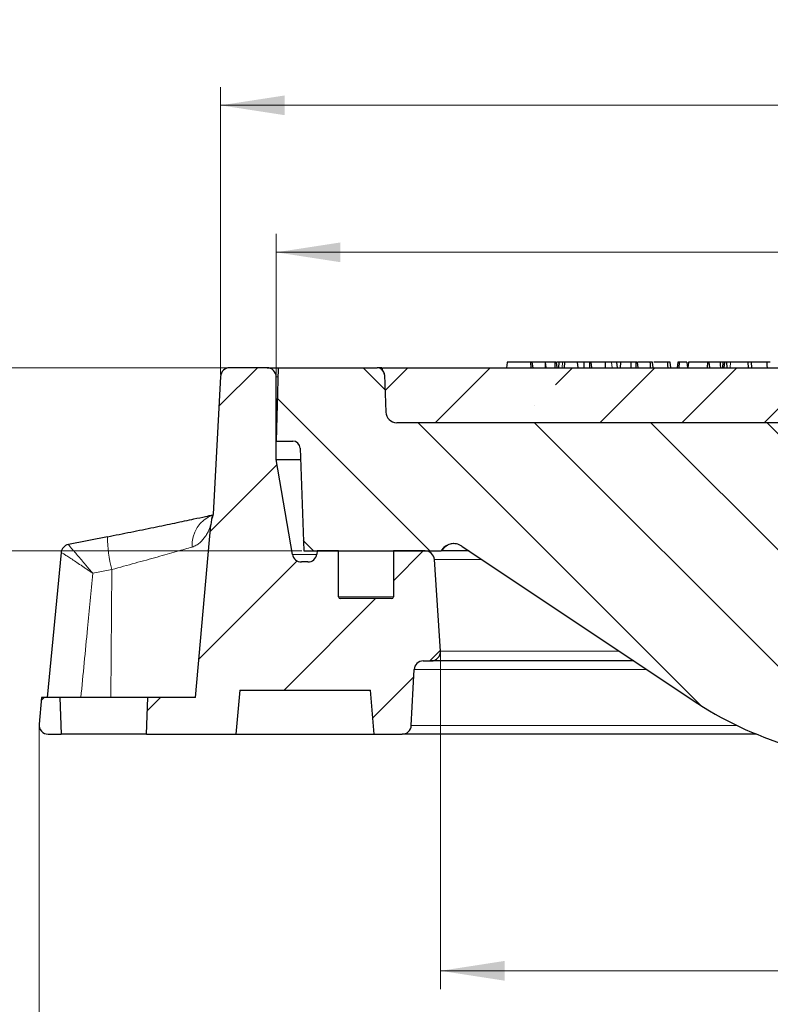
# Model space of a CAD drawing. Units: millimetres. Extents: x 0 to 420, y 0 to 297.
# Drawn here: x 38 to 79, y 29 to 83 of the extents above; entities that cross this region are included whole.
import ezdxf

# ---------------------------------------------------------------- set-up
doc = ezdxf.new("R2010")
doc.units = ezdxf.units.MM
doc.styles.add('SLDTEXTSTYLE0', font='TXT', dxfattribs={"width": 0.605})
doc.dimstyles.new('SLDDIMSTYLE0', dxfattribs={"dimtxt": 3.5, "dimasz": 3.5, "dimexe": 0, "dimexo": 0.0625, "dimgap": 0.875, "dimtad": 1, "dimlfac": 5, "dimrnd": 1e-09, "dimzin": 12, "dimdsep": 46, "dimtxsty": 'SLDTEXTSTYLE0', "dimsah": 1, "dimcen": 0.09, "dimadec": 0, "dimazin": 3, "dimtfac": 1, "dimtdec": 3, "dimtofl": 0, "dimtmove": 0, "dimatfit": 3, "dimfxl": 0, "dimfrac": 2, "dimtolj": 1, "dimtzin": 12, "dimarcsym": 0})
doc.dimstyles.new('SLDDIMSTYLE1', dxfattribs={"dimtxt": 3.5, "dimasz": 3.5, "dimexe": 0, "dimexo": 0.0625, "dimgap": 0.875, "dimtad": 1, "dimdec": 0, "dimlfac": 5, "dimrnd": 1e-09, "dimzin": 12, "dimdsep": 46, "dimtxsty": 'SLDTEXTSTYLE0', "dimsah": 1, "dimcen": 0.09, "dimadec": 0, "dimazin": 3, "dimtfac": 1, "dimtdec": 3, "dimtofl": 0, "dimtmove": 0, "dimatfit": 3, "dimfxl": 0, "dimfrac": 2, "dimtolj": 1, "dimtzin": 12, "dimarcsym": 0})
pattern_1 = [(45, (0, 0), (-3.175, 3.175), [])]

# ---------------------------------------------------------------- blocks, each defined once
blk = doc.blocks.new('_D')
at = {"color": 7, "linetype": 'Continuous', "lineweight": 0}
for p, q in [((49.479, 63.795), (35.842, 63.795)), ((36.842, 63.795), (36.842, 53.795)), ((53.517, 53.795), (35.842, 53.795))]:
    blk.add_line(p, q, dxfattribs=at)
at = {"color": 7, "linetype": 'Continuous', "lineweight": 18}
for points in [[(36.842, 63.795), (36.304, 60.295), (37.381, 60.295)], [(36.842, 53.795), (37.381, 57.295), (36.304, 57.295)]]:
    blk.add_solid(points, dxfattribs=at)
at = {"color": 7, "linetype": 'Continuous', "lineweight": 18, "insert": (32.331, 56.121), "char_height": 3.5, "attachment_point": 1, "rotation": 90, "style": 'SLDTEXTSTYLE0'}
blk.add_mtext('50', dxfattribs=at)
blk = doc.blocks.new('_D_2')
at = {"color": 7, "linetype": 'Continuous', "lineweight": 0}
for p, q in [((61.082, 48.228), (61.082, 29.877)), ((181.152, 48.228), (181.152, 29.877)), ((61.082, 30.877), (181.152, 30.877))]:
    blk.add_line(p, q, dxfattribs=at)
at = {"color": 7, "linetype": 'Continuous', "lineweight": 18}
for points in [[(61.082, 30.877), (64.582, 30.339), (64.582, 31.416)], [(181.152, 30.877), (177.652, 31.416), (177.652, 30.339)]]:
    blk.add_solid(points, dxfattribs=at)
at = {"color": 7, "linetype": 'Continuous', "lineweight": 18, "char_height": 3.5, "attachment_point": 1, "style": 'SLDTEXTSTYLE0'}
for s, insert in [('%%c', (114.555, 35.389)), ('600', (119.658, 35.399))]:
    blk.add_mtext(s, dxfattribs=dict(at, insert=insert))
blk = doc.blocks.new('_D_3')
at = {"color": 7, "linetype": 'Continuous', "lineweight": 0}
for p, q in [((39.174, 44.238), (39.174, 21.247)), ((203.059, 44.238), (203.059, 21.247)), ((39.174, 22.247), (203.059, 22.247))]:
    blk.add_line(p, q, dxfattribs=at)
at = {"color": 7, "linetype": 'Continuous', "lineweight": 18}
for points in [[(39.174, 22.247), (42.674, 21.709), (42.674, 22.786)], [(203.059, 22.247), (199.559, 22.786), (199.559, 21.709)]]:
    blk.add_solid(points, dxfattribs=at)
at = {"color": 7, "linetype": 'Continuous', "lineweight": 18, "char_height": 3.5, "attachment_point": 1, "style": 'SLDTEXTSTYLE0'}
for s, insert in [('%%c', (114.555, 26.759)), ('820', (119.658, 26.769))]:
    blk.add_mtext(s, dxfattribs=dict(at, insert=insert))
blk = doc.blocks.new('_D_4')
at = {"color": 7, "linetype": 'Continuous', "lineweight": 0}
for p, q in [((52.117, 63.395), (52.117, 71.096)), ((190.117, 63.395), (190.117, 71.096)), ((52.117, 70.096), (190.117, 70.096))]:
    blk.add_line(p, q, dxfattribs=at)
at = {"color": 7, "linetype": 'Continuous', "lineweight": 18}
for points in [[(52.117, 70.096), (55.617, 69.557), (55.617, 70.634)], [(190.117, 70.096), (186.617, 70.634), (186.617, 69.557)]]:
    blk.add_solid(points, dxfattribs=at)
at = {"color": 7, "linetype": 'Continuous', "lineweight": 18, "char_height": 3.5, "attachment_point": 1, "style": 'SLDTEXTSTYLE0'}
for s, insert in [('%%c', (114.555, 74.607)), ('690', (119.658, 74.617))]:
    blk.add_mtext(s, dxfattribs=dict(at, insert=insert))
blk = doc.blocks.new('_D_5')
at = {"color": 7, "linetype": 'Continuous', "lineweight": 0}
for p, q in [((49.079, 63.421), (49.079, 79.119)), ((193.154, 63.421), (193.154, 79.119)), ((49.079, 78.119), (193.154, 78.119))]:
    blk.add_line(p, q, dxfattribs=at)
at = {"color": 7, "linetype": 'Continuous', "lineweight": 18}
for points in [[(49.079, 78.119), (52.579, 77.581), (52.579, 78.658)], [(193.154, 78.119), (189.654, 78.658), (189.654, 77.581)]]:
    blk.add_solid(points, dxfattribs=at)
at = {"color": 7, "linetype": 'Continuous', "lineweight": 18, "char_height": 3.5, "attachment_point": 1, "style": 'SLDTEXTSTYLE0'}
for s, insert in [('%%c', (114.555, 82.631)), ('720', (119.658, 82.641))]:
    blk.add_mtext(s, dxfattribs=dict(at, insert=insert))

msp = doc.modelspace()

# ---------------------------------------------------------------- hatches: boundary and pattern name
at = {"linetype": 'Continuous', "lineweight": 18}
h = msp.add_hatch(dxfattribs=at)
h.set_pattern_fill('DIN 201 Grauguss', style=0, pattern_type=2)
h.set_pattern_definition(pattern_1)
edge = h.paths.add_edge_path(flags=0)
edge.add_line((45.1166, 45.7946), (45.0467, 43.7946))
edge.add_line((45.0467, 43.7946), (49.9166, 43.7946))
edge.add_line((49.9166, 43.7946), (50.1265, 46.1946))
edge.add_line((50.1265, 46.1946), (57.2566, 46.1946))
edge.add_line((57.2566, 46.1946), (57.4666, 43.7946))
edge.add_line((57.4666, 43.7946), (58.9909, 43.7946))
edge.add_arc((58.9909, 44.2946), 0.5, 270, 357.13759)
edge.add_line((59.4903, 44.2696), (59.6428, 47.3196))
edge.add_arc((60.1422, 47.2946), 0.5, 90, 177.13759, ccw=False)
edge.add_line((60.1422, 47.7946), (60.5821, 47.7946))
edge.add_arc((60.5821, 48.2951), 0.5005, 270, 363.75703)
edge.add_line((61.0815, 48.3279), (60.7532, 53.3274))
edge.add_arc((60.2543, 53.2946), 0.5, 3.75703, 90)
edge.add_line((60.2543, 53.7946), (58.5166, 53.7946))
edge.add_line((58.5166, 53.7946), (58.5166, 51.2946))
edge.add_arc((58.4166, 51.2946), 0.1, 270, 360, ccw=False)
edge.add_line((58.4166, 51.1946), (55.6166, 51.1946))
edge.add_arc((55.6166, 51.2946), 0.1, 180, 270, ccw=False)
edge.add_line((55.5166, 51.2946), (55.5166, 53.7946))
edge.add_line((55.5166, 53.7946), (54.3597, 53.7946))
edge.add_line((54.3597, 53.7946), (54.3596, 53.7935))
edge.add_line((54.3596, 53.7935), (54.3355, 53.6234))
edge.add_arc((53.8404, 53.6935), 0.5, 270, 351.93675, ccw=False)
edge.add_line((53.8404, 53.1935), (53.4982, 53.1935))
edge.add_arc((53.4982, 53.6935), 0.5, 189.72569, 270, ccw=False)
edge.add_line((53.0053, 53.609), (52.1166, 58.7946))
edge.add_line((52.1166, 58.7946), (52.1166, 63.2946))
edge.add_arc((51.6166, 63.2946), 0.5, 0, 90)
edge.add_line((51.6166, 63.7946), (49.5786, 63.7946))
edge.add_arc((49.5786, 63.2946), 0.5, 90, 176.99146)
edge.add_line((49.0793, 63.3209), (48.6838, 55.7946))
edge.add_arc((50.5369, 55.0424), 2, 157.90658, 175)
edge.add_line((48.5445, 55.2167), (47.7202, 45.7946))
edge.add_line((47.7202, 45.7946), (45.1166, 45.7946))
h = msp.add_hatch(dxfattribs=at)
h.set_pattern_fill('DIN 201 Grauguss', angle=90, style=0, pattern_type=2)
h.set_pattern_definition([(135, (0, 0), (-3.175, -3.175), [])])
edge = h.paths.add_edge_path(flags=0)
edge.add_line((119.4146, 49.9946), (122.8185, 49.9946))
edge.add_arc((122.8185, 50.7946), 0.8, 270, 356)
edge.add_line((123.6166, 50.7388), (123.7097, 52.0713))
edge.add_arc((124.5078, 52.0155), 0.8, 107.46413, 176, ccw=False)
edge.add_spline(control_points=[(124.2677, 52.7786), (125.1934, 53.0699), (126.0868, 53.4947), (126.8969, 54.0289), (127.3628, 54.3361), (127.8055, 54.6817), (128.2166, 55.059)], knot_values=[0.0159603, 0.0159603, 0.0159603, 0.0159603, 0.0306092, 0.0306092, 0.0306092, 0.0390028, 0.0390028, 0.0390028, 0.0390028], weights=[1, 1, 1, 1, 1, 1, 1], degree=3, periodic=0)
edge.add_arc((128.8928, 54.3223), 1, 2, 132.54674, ccw=False)
edge.add_line((129.8922, 54.3572), (130.0031, 51.1807))
edge.add_arc((130.4028, 51.1946), 0.4, 182, 270)
edge.add_line((130.4028, 50.7946), (131.0371, 50.7946))
edge.add_arc((131.0371, 51.3946), 0.6, 270, 358)
edge.add_line((131.6368, 51.3737), (131.7742, 55.3091))
edge.add_arc((133.773, 55.2393), 2, 90.40438, 178, ccw=False)
edge.add_spline(control_points=[(133.7589, 57.2392), (135.8744, 57.2542), (137.9898, 57.2728), (140.1052, 57.2953)], knot_values=[0.0008673, 0.0008673, 0.0008673, 0.0008673, 0.0326003, 0.0326003, 0.0326003, 0.0326003], weights=[1, 1, 1, 1], degree=3, periodic=0)
edge.add_spline(control_points=[(140.1052, 57.2953), (140.3433, 57.2978), (140.5851, 57.2597), (140.8106, 57.1836), (141.0362, 57.1075), (141.252, 56.9911), (141.4388, 56.8434), (141.6224, 56.6982), (141.7832, 56.5185), (141.906, 56.3192), (142.0247, 56.1266), (142.1111, 55.9102), (142.1569, 55.6887), (142.1788, 55.5829), (142.1919, 55.4748), (142.1958, 55.3667)], knot_values=[0, 0, 0, 0, 0.00357, 0.00357, 0.00357, 0.0071436, 0.0071436, 0.0071436, 0.0106567, 0.0106567, 0.0106567, 0.0140504, 0.0140504, 0.0140504, 0.0156534, 0.0156534, 0.0156534, 0.0156534], weights=[1, 1, 1, 1, 1, 1, 1, 1, 1, 1, 1, 1, 1, 1, 1, 1], degree=3, periodic=0)
edge.add_line((142.1958, 55.3667), (142.6474, 42.8737))
edge.add_spline(control_points=[(142.6474, 42.8737), (142.6502, 42.7989), (142.6557, 42.7238), (142.6698, 42.6503), (142.68, 42.597), (142.695, 42.5436), (142.7202, 42.4956), (142.7368, 42.4638), (142.7587, 42.434), (142.7851, 42.4096), (142.8114, 42.3853), (142.8426, 42.3658), (142.8752, 42.3513), (142.9185, 42.332), (142.9651, 42.3202), (143.0117, 42.3122), (143.0962, 42.2977), (143.1825, 42.2946), (143.2682, 42.2946)], knot_values=[0, 0, 0, 0, 0.0011225, 0.0011225, 0.0011225, 0.0019392, 0.0019392, 0.0019392, 0.0024798, 0.0024798, 0.0024798, 0.0030177, 0.0030177, 0.0030177, 0.0037275, 0.0037275, 0.0037275, 0.0050122, 0.0050122, 0.0050122, 0.0050122], weights=[1, 1, 1, 1, 1, 1, 1, 1, 1, 1, 1, 1, 1, 1, 1, 1, 1, 1, 1], degree=3, periodic=0)
edge.add_line((143.2682, 42.2946), (145.1382, 42.2946))
edge.add_spline(control_points=[(145.1382, 42.2946), (145.2102, 42.2946), (145.2826, 42.297), (145.354, 42.3062), (145.4136, 42.3138), (145.4738, 42.3262), (145.5289, 42.3503), (145.5606, 42.3641), (145.5909, 42.3825), (145.6168, 42.4055), (145.6427, 42.4284), (145.6646, 42.4565), (145.6815, 42.4867), (145.7017, 42.5228), (145.7157, 42.5625), (145.7261, 42.6025), (145.7488, 42.6907), (145.7557, 42.7827), (145.759, 42.8737)], knot_values=[0, 0, 0, 0, 0.0010806, 0.0010806, 0.0010806, 0.0019863, 0.0019863, 0.0019863, 0.0025065, 0.0025065, 0.0025065, 0.0030271, 0.0030271, 0.0030271, 0.0036478, 0.0036478, 0.0036478, 0.0050164, 0.0050164, 0.0050164, 0.0050164], weights=[1, 1, 1, 1, 1, 1, 1, 1, 1, 1, 1, 1, 1, 1, 1, 1, 1, 1, 1], degree=3, periodic=0)
edge.add_line((145.759, 42.8737), (146.2143, 55.4682))
edge.add_spline(control_points=[(146.2143, 55.4682), (146.2222, 55.6868), (146.2685, 55.9071), (146.3487, 56.1106), (146.4289, 56.314), (146.5451, 56.5062), (146.6872, 56.6724), (146.8316, 56.8415), (147.0064, 56.9881), (147.1973, 57.102), (147.3946, 57.2196), (147.6143, 57.3054), (147.8389, 57.3533), (147.9749, 57.3823), (148.1144, 57.3981), (148.2534, 57.4002)], knot_values=[0, 0, 0, 0, 0.0032815, 0.0032815, 0.0032815, 0.0065595, 0.0065595, 0.0065595, 0.009892, 0.009892, 0.009892, 0.0133365, 0.0133365, 0.0133365, 0.0154036, 0.0154036, 0.0154036, 0.0154036], weights=[1, 1, 1, 1, 1, 1, 1, 1, 1, 1, 1, 1, 1, 1, 1, 1], degree=3, periodic=0)
edge.add_spline(control_points=[(148.2534, 57.4002), (158.4938, 57.5553), (168.7331, 57.7983), (178.9692, 58.1291)], knot_values=[0.0108403, 0.0108403, 0.0108403, 0.0108403, 0.1644619, 0.1644619, 0.1644619, 0.1644619], weights=[1, 1, 1, 1], degree=3, periodic=0)
edge.add_arc((179.0338, 56.1301), 2, 2, 91.85078, ccw=False)
edge.add_line((181.0326, 56.1999), (181.1166, 53.7946))
edge.add_line((181.1166, 53.7946), (185.5166, 53.7946))
edge.add_line((185.5166, 53.7946), (185.7126, 59.4086))
edge.add_arc((186.1124, 59.3946), 0.4, 90, 178, ccw=False)
edge.add_line((186.1124, 59.7946), (190.1166, 59.7946))
edge.add_line((190.1166, 59.7946), (190.0166, 63.7946))
edge.add_line((190.0166, 63.7946), (184.6029, 63.7946))
edge.add_arc((184.6028, 63.3946), 0.4, 89.99123, 178)
edge.add_line((184.2031, 63.4086), (184.0904, 60.1807))
edge.add_arc((183.6906, 60.1946), 0.4, 270, 358, ccw=False)
edge.add_line((183.6906, 59.7946), (180.9429, 59.7946))
edge.add_arc((180.9429, 59.3946), 0.4, 90, 91.91523)
edge.add_spline(control_points=[(180.9295, 59.7944), (177.4849, 59.6792), (174.04, 59.574), (170.5948, 59.4787)], knot_values=[0.0115311, 0.0115311, 0.0115311, 0.0115311, 0.063228, 0.063228, 0.063228, 0.063228], weights=[1, 1, 1, 1], degree=3, periodic=0)
edge.add_spline(control_points=[(170.5948, 59.4787), (170.1978, 59.4677), (170.184, 59.8646)], knot_values=[0, 0, 0, 1, 1, 1], weights=[1, 0.7096679, 1], degree=2, periodic=0)
edge.add_line((170.184, 59.8646), (170.1166, 61.7946))
edge.add_line((170.1166, 61.7946), (168.1166, 61.7946))
edge.add_line((168.1166, 61.7946), (168.0464, 59.7858))
edge.add_spline(control_points=[(168.0464, 59.7858), (168.0333, 59.4096), (167.6571, 59.3999)], knot_values=[0, 0, 0, 1, 1, 1], weights=[1, 0.728312, 1], degree=2, periodic=0)
edge.add_spline(control_points=[(167.6571, 59.3999), (161.9199, 59.2506), (156.1819, 59.129), (150.4436, 59.0349)], knot_values=[0.0779217, 0.0779217, 0.0779217, 0.0779217, 0.1640078, 0.1640078, 0.1640078, 0.1640078], weights=[1, 1, 1, 1], degree=3, periodic=0)
edge.add_arc((150.4371, 59.4349), 0.4, 185, 270.93893, ccw=False)
edge.add_line((150.0386, 59.4), (149.9645, 60.2469))
edge.add_arc((149.3668, 60.1946), 0.6, 5, 90)
edge.add_line((149.3668, 60.7946), (148.8664, 60.7946))
edge.add_arc((148.8664, 60.1946), 0.6, 89.99784, 175)
edge.add_line((148.2686, 60.2469), (148.1909, 59.3586))
edge.add_arc((147.7925, 59.3935), 0.4, 270.85423, 355, ccw=False)
edge.add_spline(control_points=[(147.7984, 58.9935), (142.6403, 58.9166), (137.4818, 58.862), (132.3232, 58.8297)], knot_values=[0.0052112, 0.0052112, 0.0052112, 0.0052112, 0.0825919, 0.0825919, 0.0825919, 0.0825919], weights=[1, 1, 1, 1], degree=3, periodic=0)
edge.add_arc((132.3206, 59.2297), 0.4, 183.8, 270.35877, ccw=False)
edge.add_line((131.9215, 59.2032), (131.6414, 63.4211))
edge.add_arc((131.2422, 63.3946), 0.4, 3.8, 90)
edge.add_line((131.2422, 63.7946), (128.7533, 63.7946))
edge.add_ellipse((128.7533, 63.3946), major_axis=(0.5657, 0), ratio=0.7071068, start_angle=90, end_angle=180)
edge.add_line((128.1876, 63.3946), (128.1876, 58.3843))
edge.add_spline(control_points=[(128.1876, 58.3843), (128.1876, 58.2907), (128.1683, 58.1965), (128.1394, 58.1073), (128.0957, 57.9726), (128.0276, 57.8441), (127.9432, 57.7303)], knot_values=[0, 0, 0, 0, 0.0014062, 0.0014062, 0.0014062, 0.0035394, 0.0035394, 0.0035394, 0.0035394], weights=[1, 1, 1, 1, 1, 1, 1], degree=3, periodic=0)
edge.add_spline(control_points=[(127.9432, 57.7303), (127.686, 57.3836), (127.4014, 57.0555), (127.0945, 56.7519), (126.4182, 56.0828), (125.617, 55.5213), (124.7573, 55.1138), (124.2598, 54.8779), (123.7367, 54.6898), (123.2029, 54.5546)], knot_values=[0.0934435, 0.0934435, 0.0934435, 0.0934435, 0.099892, 0.099892, 0.099892, 0.1141623, 0.1141623, 0.1141623, 0.1224011, 0.1224011, 0.1224011, 0.1224011], weights=[1, 1, 1, 1, 1, 1, 1, 1, 1, 1], degree=3, periodic=0)
edge.add_arc((123.3992, 53.7791), 0.8, 104.20839, 176)
edge.add_line((122.6012, 53.8349), (122.4426, 51.5667))
edge.add_arc((122.0436, 51.5946), 0.4, 270, 356, ccw=False)
edge.add_line((122.0436, 51.1946), (120.1896, 51.1946))
edge.add_arc((120.1896, 51.5946), 0.4, 184, 270, ccw=False)
edge.add_line((119.7905, 51.5667), (119.6319, 53.8349))
edge.add_arc((118.8339, 53.7791), 0.8, 4, 75.79161)
edge.add_arc((121.1166, 62.7946), 8.5, 235.396, 255.79161, ccw=False)
edge.add_arc((116.5166, 56.1275), 0.4, 180, 235.396, ccw=False)
edge.add_line((116.1166, 56.1275), (116.1166, 58.7946))
edge.add_line((116.1166, 58.7946), (114.1166, 58.7946))
edge.add_line((114.1166, 58.7946), (114.1166, 61.5946))
edge.add_line((114.1166, 61.5946), (116.1166, 61.5946))
edge.add_line((116.1166, 61.5946), (116.1166, 63.3946))
edge.add_arc((115.7166, 63.3946), 0.4, 0, 90)
edge.add_line((115.7166, 63.7946), (110.9909, 63.7946))
edge.add_arc((110.9909, 63.3946), 0.4, 90, 176.2)
edge.add_line((110.5918, 63.4211), (110.3116, 59.2032))
edge.add_arc((109.9125, 59.2297), 0.4, 269.64123, 356.2, ccw=False)
edge.add_spline(control_points=[(109.91, 58.8297), (104.7514, 58.862), (99.5928, 58.9166), (94.4347, 58.9935)], knot_values=[0.0170902, 0.0170902, 0.0170902, 0.0170902, 0.0944709, 0.0944709, 0.0944709, 0.0944709], weights=[1, 1, 1, 1], degree=3, periodic=0)
edge.add_arc((94.4407, 59.3935), 0.4, 185, 269.14577, ccw=False)
edge.add_line((94.0422, 59.3586), (93.9645, 60.2469))
edge.add_arc((93.3668, 60.1946), 0.6, 5, 90)
edge.add_line((93.3668, 60.7946), (58.7007, 60.7946))
edge.add_arc((58.7007, 61.3946), 0.6, 182, 270, ccw=False)
edge.add_line((58.1011, 61.3737), (58.03, 63.4086))
edge.add_arc((57.6303, 63.3946), 0.4, 2, 90)
edge.add_line((57.6303, 63.7946), (52.2166, 63.7946))
edge.add_line((52.2166, 63.7946), (52.1166, 59.7946))
edge.add_line((52.1166, 59.7946), (53.0207, 59.7946))
edge.add_arc((53.0208, 59.3946), 0.4, 2, 90.00949, ccw=False)
edge.add_line((53.4205, 59.4086), (53.6166, 53.7946))
edge.add_line((53.6166, 53.7946), (61.1166, 53.7946))
edge.add_arc((61.8088, 53.3935), 0.8, 56.25856, 149.91, ccw=False)
edge.add_line((62.2531, 54.0588), (74.8215, 45.6636))
edge.add_arc((85.9304, 62.2946), 20, 236.25856, 270)
edge.add_line((85.9304, 42.2946), (96.8734, 42.2946))
edge.add_spline(control_points=[(96.8734, 42.2946), (97.4496, 42.2946), (97.4729, 42.8704)], knot_values=[0, 0, 0, 1, 1, 1], weights=[1, 1.5, 1], degree=2, periodic=0)
edge.add_line((97.4729, 42.8704), (97.9781, 55.3998))
edge.add_spline(control_points=[(97.9781, 55.3998), (98.0564, 57.342), (100, 57.3191)], knot_values=[0, 0, 0, 1, 1, 1], weights=[1, 0.7171153, 1], degree=2, periodic=0)
edge.add_arc((121.1166, 1848.4873), 1791.2927, 269.3245574, 269.5956232)
edge.add_arc((108.4601, 55.2393), 2, 2, 89.59562, ccw=False)
edge.add_line((110.4589, 55.3091), (110.5963, 51.3737))
edge.add_arc((111.196, 51.3946), 0.6, 182, 270)
edge.add_line((111.196, 50.7946), (111.8303, 50.7946))
edge.add_arc((111.8303, 51.1946), 0.4, 270, 358)
edge.add_line((112.23, 51.1807), (112.341, 54.3572))
edge.add_arc((113.3404, 54.3223), 1, 47.45326, 178, ccw=False)
edge.add_arc((121.1166, 62.7946), 10.5, 227.45326, 252.53587)
edge.add_arc((117.7253, 52.0155), 0.8, 4, 72.53587, ccw=False)
edge.add_line((118.5234, 52.0713), (118.6166, 50.7388))
edge.add_arc((119.4146, 50.7946), 0.8, 184, 270)
h = msp.add_hatch(dxfattribs=at)
h.set_pattern_fill('ANSI35', style=0)
edge = h.paths.add_edge_path(flags=0)
edge.add_line((110.3116, 59.2032), (110.5918, 63.4211))
edge.add_arc((110.9909, 63.3946), 0.4, 90, 176.2, ccw=False)
edge.add_line((110.9909, 63.7946), (57.9166, 63.7946))
edge.add_line((57.9166, 63.7946), (57.9166, 63.674))
edge.add_arc((57.6303, 63.3946), 0.4, 2, 44.30032, ccw=False)
edge.add_line((58.03, 63.4086), (58.1011, 61.3737))
edge.add_arc((58.7007, 61.3946), 0.6, 182, 270)
edge.add_line((58.7007, 60.7946), (93.3668, 60.7946))
edge.add_arc((93.3668, 60.1946), 0.6, 5, 90, ccw=False)
edge.add_line((93.9645, 60.2469), (94.0422, 59.3586))
edge.add_arc((94.4407, 59.3935), 0.4, 185, 269.14577)
edge.add_spline(control_points=[(94.4347, 58.9935), (99.5928, 58.9166), (104.7514, 58.862), (109.91, 58.8297)], knot_values=[0.0209304, 0.0209304, 0.0209304, 0.0209304, 0.0983111, 0.0983111, 0.0983111, 0.0983111], weights=[1, 1, 1, 1], degree=3, periodic=0)
edge.add_arc((109.9125, 59.2297), 0.4, 269.64123, 356.2)
h = msp.add_hatch(dxfattribs=at)
h.set_pattern_fill('DIN 201 Grauguss', style=0, pattern_type=2)
h.set_pattern_definition(pattern_1)
edge = h.paths.add_edge_path(flags=0)
edge.add_line((40.3166, 45.7946), (39.3015, 45.7946))
edge.add_line((39.3015, 45.7946), (39.1741, 44.3382))
edge.add_arc((39.6722, 44.2946), 0.5, 175, 270)
edge.add_line((39.6722, 43.7946), (40.3864, 43.7946))
edge.add_line((40.3864, 43.7946), (40.3166, 45.7946))

# ---------------------------------------------------------------- linework, layer by layer
at = {"color": 7, "linetype": 'Continuous', "lineweight": 25}
for p, q in [((64.7175, 64.084), (64.6818, 63.7946)), ((64.72, 64.0946), (64.7175, 64.084)), ((66.0028, 64.0946), (64.72, 64.0946)), ((66.0028, 64.0946), (66.0071, 63.7946)), ((66.0787, 64.0946), (66.0028, 64.0946)), ((66.0787, 64.0946), (66.1156, 63.7946)), ((66.792, 64.0946), (66.0787, 64.0946)), ((66.792, 64.0946), (66.7924, 64.0929)), ((67.3305, 64.0946), (66.792, 64.0946)), ((66.7924, 64.0929), (66.8056, 63.7946)), ((66.7924, 64.0929), (66.829, 63.7946)), ((67.3305, 64.0946), (67.3341, 63.7946)), ((67.403, 64.0946), (67.3305, 64.0946)), ((67.403, 64.0946), (67.4399, 63.7946)), ((67.5444, 64.0946), (67.4338, 64.0946)), ((67.5444, 64.0946), (67.5273, 63.7946)), ((67.8493, 64.0946), (67.7474, 64.0946)), ((67.8493, 64.0946), (67.8302, 63.7946)), ((68.5374, 64.0946), (67.8493, 64.0946)), ((68.5374, 64.0946), (68.5744, 63.7946)), ((68.9145, 64.0946), (68.5374, 64.0946)), ((68.9145, 64.0946), (68.9166, 63.7946)), ((69.2082, 64.0946), (68.9145, 64.0946)), ((69.2082, 64.0946), (69.2104, 63.7946)), ((69.2856, 64.0946), (69.2082, 64.0946)), ((69.2856, 64.0946), (69.3227, 63.7946)), ((70.0782, 64.0946), (69.2856, 64.0946)), ((70.0782, 64.0946), (70.0792, 63.7946)), ((70.4271, 64.0946), (70.0782, 64.0946)), ((70.9134, 64.0946), (70.6371, 64.0946)), ((70.74, 63.7946), (70.7137, 64.0946)), ((70.9134, 64.0946), (70.8965, 63.7946)), ((71.4644, 64.0946), (70.9134, 64.0946)), ((71.4644, 64.0946), (71.4646, 63.7946)), ((71.7436, 64.0946), (71.4644, 64.0946)), ((71.7436, 64.0946), (71.7438, 63.7946)), ((71.8251, 64.0946), (71.7436, 64.0946)), ((71.8251, 64.0946), (71.8622, 63.7946)), ((72.6897, 63.7946), (72.6634, 64.0946)), ((73.6537, 63.7946), (73.6275, 64.0946)), ((74.0473, 64.0946), (74.0103, 63.7946)), ((74.1043, 64.0946), (74.0473, 64.0946)), ((74.1043, 64.0946), (74.1019, 63.7946)), ((74.537, 64.0946), (74.1043, 64.0946)), ((74.537, 64.0946), (74.5741, 63.7946)), ((74.6202, 64.0946), (74.5833, 63.7946)), ((75.65, 64.0946), (74.6202, 64.0946)), ((75.65, 64.0946), (75.6464, 63.7946)), ((75.738, 64.0946), (75.65, 64.0946)), ((75.738, 64.0946), (75.7749, 63.7946)), ((76.4906, 64.0946), (76.4722, 63.7946)), ((76.5817, 64.0946), (76.4906, 64.0946)), ((76.5817, 64.0946), (76.5583, 63.7946)), ((76.6922, 64.0946), (76.5817, 64.0946)), ((76.6922, 64.0946), (76.7208, 63.7946)), ((77.8682, 64.0946), (77.8846, 63.7946)), ((78.0795, 63.7946), (78.0533, 64.0946)), ((51.6166, 63.7946), (49.5786, 63.7946)), ((51.6166, 63.7946), (52.2166, 63.7946)), ((52.2166, 63.7946), (52.1166, 59.7946)), ((52.2166, 63.7946), (57.6302, 63.7946)), ((57.9166, 63.674), (57.9166, 63.7946)), ((57.9166, 63.7946), (110.9909, 63.7946)), ((49.0793, 63.3209), (48.6838, 55.7946)), ((52.1166, 58.7946), (52.1166, 63.2946)), ((58.03, 63.4086), (58.1011, 61.3737)), ((93.3668, 60.7946), (58.7007, 60.7946)), ((52.1166, 59.7946), (53.0207, 59.7946)), ((53.4205, 59.4086), (53.6166, 53.7946)), ((53.0053, 53.609), (52.1166, 58.7946)), ((52.1166, 58.7946), (53.442, 58.7946)), ((47.7202, 45.7946), (48.5445, 55.2167)), ((42.9048, 54.5712), (40.7756, 54.1471)), ((53.6166, 53.7946), (61.1166, 53.7946)), ((54.3596, 53.7935), (54.3355, 53.6234)), ((54.3597, 53.7946), (54.3596, 53.7935)), ((55.5166, 53.7946), (54.3597, 53.7946)), ((55.5166, 51.2946), (55.5166, 53.7946)), ((58.5166, 53.7946), (58.5166, 51.2946)), ((60.2543, 53.7946), (58.5166, 53.7946)), ((61.1625, 53.7946), (61.1166, 53.7946)), ((61.1627, 53.7946), (61.1643, 53.7972)), ((62.2531, 54.0588), (74.8215, 45.6636)), ((40.3772, 53.7027), (39.625, 45.7952)), ((61.0815, 48.3279), (60.7532, 53.3274)), ((53.8404, 53.1935), (53.4982, 53.1935)), ((58.4166, 51.1946), (55.6166, 51.1946)), ((59.4903, 44.2696), (59.6428, 47.3196)), ((60.1422, 47.7946), (60.5821, 47.7946)), ((71.6311, 47.7946), (60.5821, 47.7946)), ((39.3015, 45.7946), (39.1741, 44.3382)), ((40.3166, 45.7946), (39.3015, 45.7946)), ((40.3166, 45.7946), (40.3864, 43.7946)), ((45.1166, 45.7946), (40.3166, 45.7946)), ((45.0467, 43.7946), (45.1166, 45.7946)), ((47.7202, 45.7946), (45.1166, 45.7946)), ((50.1265, 46.1946), (49.9166, 43.7946)), ((50.1265, 46.1946), (57.2566, 46.1946)), ((57.4666, 43.7946), (57.2566, 46.1946)), ((39.6722, 43.7946), (40.3864, 43.7946)), ((45.0467, 43.7946), (40.3864, 43.7946)), ((45.0467, 43.7946), (49.9166, 43.7946)), ((49.9166, 43.7946), (57.4666, 43.7946)), ((57.4666, 43.7946), (58.9909, 43.7946)), ((78.3311, 43.7946), (58.9909, 43.7946))]:
    msp.add_line(p, q, dxfattribs=at)
at = {"color": 8, "linetype": 'Continuous', "lineweight": 18}
for p, q in [((67.7474, 64.0946), (67.7213, 63.7946)), ((70.4271, 64.0946), (70.4462, 63.7946)), ((76.9089, 64.0946), (76.8884, 63.7946)), ((52.2041, 63.2946), (52.1166, 63.2946)), ((53.0053, 53.609), (54.3332, 53.609)), ((63.3481, 53.3274), (60.7532, 53.3274)), ((43.1439, 52.7841), (42.1056, 52.5772)), ((43.0973, 45.7946), (43.1439, 52.7841)), ((58.5166, 51.2946), (55.5166, 51.2946)), ((70.8328, 48.3279), (61.0815, 48.3279)), ((72.3423, 47.3196), (59.6428, 47.3196)), ((77.2644, 44.2696), (59.4903, 44.2696))]:
    msp.add_line(p, q, dxfattribs=at)
at = {"color": 7, "linetype": 'Continuous', "lineweight": 25, "flags": 128}
for points in [[(72.5176, 64.0946), (72.5231, 64.0046), (72.5285, 63.9146), (72.5358, 63.7946)], [(73.4687, 64.0946), (73.474, 64.0046), (73.4793, 63.9146), (73.4864, 63.7946)], [(76.3426, 64.0946), (76.3509, 63.9446), (76.3592, 63.7946)], [(78.8948, 64.0946), (78.8996, 64.0046), (78.9044, 63.9146), (78.9108, 63.7946)], [(62.6486, 53.7946), (62.4714, 53.7946), (62.0665, 53.7946), (61.7328, 53.7946), (61.4707, 53.7946), (61.2806, 53.7946), (61.1627, 53.7946)]]:
    msp.add_lwpolyline(points, dxfattribs=at)
at = {"color": 7, "linetype": 'Continuous', "lineweight": 25}
for centre, radius, start, end in [((49.5786, 63.2946), 0.5, 90, 176.99146), ((51.6166, 63.2946), 0.5, 0, 90), ((57.6303, 63.3946), 0.4, 2, 90), ((57.6303, 63.3946), 0.4, 2, 44.30032), ((58.7007, 61.3946), 0.6, 182, 270), ((53.0208, 59.3946), 0.4, 2, 90), ((50.5369, 55.0424), 2, 157.90658, 175), ((40.8702, 53.6558), 0.4999, 101.19665, 174.53118), ((60.2543, 53.2946), 0.5, 3.75703, 90), ((61.8088, 53.3935), 0.8, 56.25856, 149.91), ((53.4982, 53.6935), 0.5, 189.72569, 270), ((53.8404, 53.6935), 0.5, 270, 351.93675), ((55.6166, 51.2946), 0.1, 180, 270), ((58.4166, 51.2946), 0.1, 270, 0), ((60.5821, 48.2951), 0.5005, 270, 3.75703), ((60.1422, 47.2946), 0.5, 90, 177.13759), ((85.9304, 62.2946), 20, 236.25856, 270), ((39.6722, 44.2946), 0.5, 175, 270), ((58.9909, 44.2946), 0.5, 270, 357.13759)]:
    msp.add_arc(centre, radius, start, end, dxfattribs=at)
at = {"color": 8, "linetype": 'Continuous', "lineweight": 18}
for centre, radius, start, end in [((49.2806, 54.1103), 1.7611, 110.66978, 183.34993), ((50.1714, 54.6248), 7.2646, 180.4222, 194.67804)]:
    msp.add_arc(centre, radius, start, end, dxfattribs=at)
at = {"color": 7, "linetype": 'Continuous', "lineweight": 25}
for points, knots in [([(67.7474, 64.0946), (67.7474, 64.0946), (67.7474, 64.0946), (67.7474, 64.0946), (67.7413, 64.0946), (67.7352, 64.0946), (67.72, 64.0946), (67.7119, 64.0946), (67.6974, 64.0946), (67.6942, 64.0946), (67.6873, 64.0946), (67.6837, 64.0946), (67.6753, 64.0946), (67.6705, 64.0946), (67.6598, 64.0946), (67.6539, 64.0946), (67.6347, 64.0946), (67.6198, 64.0946), (67.5936, 64.0946), (67.5841, 64.0946), (67.5646, 64.0946), (67.5546, 64.0946), (67.545, 64.0946), (67.5448, 64.0946), (67.5446, 64.0946), (67.5444, 64.0946)], [-0.0000577, -0.0000577, -0.0000577, -0.0000577, 0, 0, 0, 0.25, 0.25, 0.5, 0.5, 0.5625, 0.5625, 0.625, 0.625, 0.6875, 0.6875, 0.75, 0.75, 0.875, 0.875, 0.9375, 0.9375, 1, 1, 1, 1.0013246, 1.0013246, 1.0013246, 1.0013246]), ([(70.7074, 64.0946), (70.7059, 64.0946), (70.7024, 64.0946), (70.5993, 64.0946), (70.4903, 64.0946), (70.4271, 64.0946)], [0, 0, 0, 0, 0.2421999, 0.5603329, 1, 1, 1, 1]), ([(72.5176, 64.0946), (72.469, 64.0946), (72.3745, 64.0946), (72.2005, 64.0946), (72.0229, 64.0946), (71.9186, 64.0946), (71.8601, 64.0946)], [0, 0, 0, 0, 0.2570349, 0.4990676, 0.7186591, 1, 1, 1, 1]), ([(72.6576, 64.0946), (72.6597, 64.0946), (72.6702, 64.0946), (72.6272, 64.0946), (72.5525, 64.0946), (72.5176, 64.0946)], [0, 0, 0, 0, 0.118253, 0.5878765, 1, 1, 1, 1]), ([(73.4687, 64.0946), (73.4188, 64.0946), (73.3226, 64.0946), (73.1483, 64.0946), (72.9629, 64.0946), (72.8193, 64.0946), (72.7471, 64.0946), (72.7325, 64.0946)], [0, 0, 0, 0, 0.2265669, 0.4367087, 0.6293429, 0.9250117, 1, 1, 1, 1]), ([(73.6198, 64.0946), (73.622, 64.0946), (73.6287, 64.0946), (73.5772, 64.0946), (73.5025, 64.0946), (73.4687, 64.0946)], [0, 0, 0, 0, 0.2049418, 0.6404873, 1, 1, 1, 1]), ([(76.3426, 64.0946), (76.2907, 64.0946), (76.193, 64.0946), (76.0224, 64.0946), (75.8705, 64.0946), (75.7776, 64.0946), (75.7396, 64.0946), (75.737, 64.0946)], [0, 0, 0, 0, 0.2767477, 0.5208573, 0.7455559, 0.9826484, 1, 1, 1, 1]), ([(76.4906, 64.0946), (76.4771, 64.0946), (76.4637, 64.0946), (76.4503, 64.0946), (76.4423, 64.0946), (76.4345, 64.0946), (76.4184, 64.0946), (76.4099, 64.0946), (76.3919, 64.0946), (76.3827, 64.0946), (76.3636, 64.0946), (76.3534, 64.0946), (76.3426, 64.0946)], [-0.4216141, -0.4216141, -0.4216141, -0.4216141, 0, 0, 0, 0.25, 0.25, 0.5, 0.5, 0.75, 0.75, 0.9956605, 0.9956605, 0.9956605, 0.9956605]), ([(76.9089, 64.0946), (76.8372, 64.0946), (76.7475, 64.0946), (76.7014, 64.0946), (76.6922, 64.0946)], [0, 0, 0, 0, 0.8008236, 1, 1, 1, 1]), ([(77.8682, 64.0946), (77.8586, 64.0946), (77.8492, 64.0946), (77.8303, 64.0946), (77.8206, 64.0946), (77.7901, 64.0946), (77.7692, 64.0946), (77.7365, 64.0946), (77.7254, 64.0946), (77.7032, 64.0946), (77.6921, 64.0946), (77.6578, 64.0946), (77.6346, 64.0946), (77.5879, 64.0946), (77.5645, 64.0946), (77.5179, 64.0946), (77.4946, 64.0946), (77.4487, 64.0946), (77.4261, 64.0946), (77.381, 64.0946), (77.3593, 64.0946), (77.327, 64.0946), (77.3162, 64.0946), (77.295, 64.0946), (77.2847, 64.0946), (77.2541, 64.0946), (77.2342, 64.0946), (77.1954, 64.0946), (77.1763, 64.0946), (77.1398, 64.0946), (77.1222, 64.0946), (77.0868, 64.0946), (77.0694, 64.0946), (77.0358, 64.0946), (77.0194, 64.0946), (76.9868, 64.0946), (76.9708, 64.0946), (76.9397, 64.0946), (76.9244, 64.0946), (76.9089, 64.0946)], [0.00046633, 0.00046633, 0.00046633, 0.00046633, 0.03125, 0.03125, 0.0625, 0.0625, 0.125, 0.125, 0.15625, 0.15625, 0.1875, 0.1875, 0.25, 0.25, 0.3125, 0.3125, 0.375, 0.375, 0.4375, 0.4375, 0.5, 0.5, 0.53125, 0.53125, 0.5625, 0.5625, 0.625, 0.625, 0.6875, 0.6875, 0.75, 0.75, 0.8125, 0.8125, 0.875, 0.875, 0.9375, 0.9375, 0.99983657, 0.99983657, 0.99983657, 0.99983657]), ([(77.946, 64.0946), (77.8815, 64.0946), (77.7674, 64.0946), (77.6719, 64.0946), (77.6741, 64.0946), (77.6747, 64.0946)], [0, 0, 0, 0, 0.487514, 0.8634852, 1, 1, 1, 1]), ([(78.0447, 64.0946), (78.0452, 64.0946), (78.0464, 64.0946), (77.9731, 64.0946), (77.8979, 64.0946), (77.8682, 64.0946)], [0, 0, 0, 0, 0.3297124, 0.7353709, 1, 1, 1, 1]), ([(78.8948, 64.0946), (78.8851, 64.0946), (78.8756, 64.0946), (78.8566, 64.0946), (78.8467, 64.0946), (78.8159, 64.0946), (78.7949, 64.0946), (78.7514, 64.0946), (78.729, 64.0946), (78.695, 64.0946), (78.6836, 64.0946), (78.6603, 64.0946), (78.6485, 64.0946), (78.6253, 64.0946), (78.6138, 64.0946), (78.5906, 64.0946), (78.5788, 64.0946), (78.5555, 64.0946), (78.5439, 64.0946), (78.5209, 64.0946), (78.5097, 64.0946), (78.4871, 64.0946), (78.4756, 64.0946), (78.4527, 64.0946), (78.4414, 64.0946), (78.4088, 64.0946), (78.387, 64.0946), (78.3443, 64.0946), (78.3234, 64.0946), (78.2832, 64.0946), (78.2637, 64.0946), (78.2257, 64.0946), (78.2071, 64.0946), (78.1711, 64.0946), (78.1537, 64.0946), (78.1192, 64.0946), (78.1023, 64.0946), (78.0696, 64.0946), (78.0535, 64.0946), (78.0216, 64.0946), (78.006, 64.0946), (77.9757, 64.0946), (77.9609, 64.0946), (77.946, 64.0946)], [0.00047022, 0.00047022, 0.00047022, 0.00047022, 0.03125, 0.03125, 0.0625, 0.0625, 0.125, 0.125, 0.1875, 0.1875, 0.21875, 0.21875, 0.25, 0.25, 0.28125, 0.28125, 0.3125, 0.3125, 0.34375, 0.34375, 0.375, 0.375, 0.40625, 0.40625, 0.4375, 0.4375, 0.5, 0.5, 0.5625, 0.5625, 0.625, 0.625, 0.6875, 0.6875, 0.75, 0.75, 0.8125, 0.8125, 0.875, 0.875, 0.9375, 0.9375, 0.9998655, 0.9998655, 0.9998655, 0.9998655]), ([(79.0799, 64.0946), (79.0821, 64.0946), (79.0894, 64.0946), (79.0338, 64.0946), (78.9515, 64.0946), (78.9015, 64.0946), (78.8948, 64.0946)], [0, 0, 0, 0, 0.1768901, 0.5865421, 0.9449193, 1, 1, 1, 1]), ([(57.8816, 63.7946), (57.8284, 63.7946), (57.6578, 63.7946), (57.6415, 63.7946), (57.6302, 63.7946)], [0, 0, 0, 0, 0.311887, 1, 1, 1, 1]), ([(42.907, 54.5713), (43.3338, 54.6567), (44.1999, 54.8301), (45.4398, 55.0837), (46.6076, 55.3262), (47.5379, 55.5226), (48.2249, 55.6693), (48.5369, 55.7366), (48.6725, 55.7658)], [0, 0, 0, 0, 0.188706, 0.3829141, 0.5718314, 0.7663755, 0.8984348, 1, 1, 1, 1]), ([(48.6078, 55.5669), (48.6142, 55.5909), (48.6266, 55.6374), (48.6458, 55.6939), (48.657, 55.725), (48.6616, 55.7377), (48.6639, 55.7437), (48.6637, 55.7433), (48.6637, 55.7431)], [0, 0, 0, 0, 0.27158158, 0.52710739, 0.65594188, 0.75186148, 0.87682286, 1, 1, 1, 1]), ([(48.6857, 55.8007), (48.6835, 55.7966), (48.6756, 55.7812), (48.6427, 55.7269), (48.6151, 55.6908), (48.6157, 55.6953), (48.6468, 55.7216), (48.6597, 55.7325)], [0, 0, 0, 0, 0.1058178, 0.3980899, 0.6783928, 0.8658892, 1, 1, 1, 1]), ([(61.4643, 54.0986), (61.3982, 54.057), (61.245, 53.9605), (61.1924, 53.8547), (61.1625, 53.7946)], [0, 0, 0, 0, 0.4314431, 1, 1, 1, 1]), ([(61.8361, 54.1909), (61.8275, 54.1919), (61.759, 54.1996), (61.7044, 54.1869), (61.6567, 54.1757)], [0, 0, 0, 0, 0.1258534, 1, 1, 1, 1])]:
    msp.add_open_spline(points, degree=3, knots=knots, dxfattribs=at)
at = {"color": 8, "linetype": 'Continuous', "lineweight": 18}
for points, knots in [([(48.5445, 55.2167), (48.5445, 55.2167), (48.5424, 55.2096), (48.5346, 55.1842), (48.5289, 55.1662), (48.5074, 55.1015), (48.4872, 55.0449), (48.4374, 54.9229), (48.4078, 54.8576), (48.3402, 54.727), (48.3022, 54.6614), (48.175, 54.4693), (48.073, 54.3474), (47.8892, 54.1917), (47.8227, 54.1444), (47.6803, 54.0642), (47.6041, 54.031), (47.5225, 54.0074)], [0, 0, 0, 0, 0.0625, 0.0625, 0.125, 0.125, 0.25, 0.25, 0.375, 0.375, 0.5, 0.5, 0.75, 0.75, 0.875, 0.875, 1, 1, 1, 1]), ([(40.7732, 54.1463), (40.7711, 54.1484), (40.7791, 54.1388), (40.8138, 54.0975), (40.841, 54.0653), (40.8937, 54.003), (40.9133, 53.9799), (40.9564, 53.9291), (40.98, 53.9012), (41.056, 53.8117), (41.1128, 53.7447), (41.2378, 53.5976), (41.3064, 53.5168), (41.45, 53.3479), (41.5254, 53.2592), (41.6438, 53.12), (41.6843, 53.0724), (41.766, 52.9763), (41.8074, 52.9276), (41.8912, 52.8292), (41.9336, 52.7793), (41.9978, 52.7039), (42.0192, 52.6787), (42.0623, 52.628), (42.0842, 52.6024), (42.1056, 52.5772)], [0, 0, 0, 0, 0.125, 0.125, 0.25, 0.25, 0.3125, 0.3125, 0.375, 0.375, 0.5, 0.5, 0.625, 0.625, 0.75, 0.75, 0.8125, 0.8125, 0.875, 0.875, 0.9375, 0.9375, 0.96875, 0.96875, 1, 1, 1, 1]), ([(47.5225, 54.0074), (47.2782, 53.9366), (46.9942, 53.8547), (46.5084, 53.716), (46.3389, 53.6678), (45.9877, 53.5684), (45.8055, 53.5171), (45.4285, 53.4113), (45.2335, 53.3569), (44.8304, 53.2449), (44.6257, 53.1883), (44.0043, 53.0173), (43.5795, 52.9016), (43.1439, 52.7841)], [0, 0, 0, 0, 0.25, 0.25, 0.375, 0.375, 0.5, 0.5, 0.625, 0.625, 0.75, 0.75, 1, 1, 1, 1]), ([(40.3726, 53.7035), (40.3727, 53.7081), (40.3856, 53.7038), (40.435, 53.6788), (40.4721, 53.6576), (40.5427, 53.6151), (40.5688, 53.5991), (40.6259, 53.5637), (40.6569, 53.5441), (40.7567, 53.4809), (40.8308, 53.433), (40.9932, 53.3271), (41.0819, 53.2687), (41.2671, 53.1457), (41.3641, 53.0809), (41.516, 52.9787), (41.5678, 52.9437), (41.6725, 52.8729), (41.7254, 52.837), (41.8324, 52.7642), (41.8865, 52.7273), (41.9683, 52.6713), (41.9957, 52.6526), (42.0505, 52.615), (42.0783, 52.596), (42.1056, 52.5772)], [0, 0, 0, 0, 0.125, 0.125, 0.25, 0.25, 0.3125, 0.3125, 0.375, 0.375, 0.5, 0.5, 0.625, 0.625, 0.75, 0.75, 0.8125, 0.8125, 0.875, 0.875, 0.9375, 0.9375, 0.96875, 0.96875, 1, 1, 1, 1]), ([(42.1056, 52.5772), (42.0098, 51.5764), (41.9142, 50.5756), (41.8187, 49.5747), (41.6985, 48.3147), (41.5785, 47.0547), (41.4588, 45.7946)], [0, 0, 0, 0, 0.015129177, 0.015129177, 0.015129177, 0.034176121, 0.034176121, 0.034176121, 0.034176121])]:
    msp.add_open_spline(points, degree=3, knots=knots, dxfattribs=at)

# ---------------------------------------------------------------- dimensions: what is measured, and where the dimension line sits
at = {"color": 7, "linetype": 'Continuous', "lineweight": 18}
for base, p1, p2, dimstyle, picture, middle in [((193.1538, 78.1192), (49.0793, 63.3209), (193.1538, 63.3209), 'SLDDIMSTYLE1', '_D_5', (121.1166, 78.1192)), ((190.1166, 70.0957), (52.1166, 63.2946), (190.1166, 63.2946), 'SLDDIMSTYLE0', '_D_4', (121.1166, 70.0957))]:
    dim = msp.add_linear_dim(base=base, p1=p1, p2=p2, text='%%c<>', dimstyle=dimstyle, dxfattribs=at)
    dim.commit()
    dim.dimension.update_dxf_attribs({"geometry": picture, "text_midpoint": middle, "dimtype": 160})
dim = msp.add_linear_dim(base=(36.8425, 53.7946), p1=(49.5786, 63.7946), p2=(53.6166, 53.7946), angle=90, dimstyle='SLDDIMSTYLE0', dxfattribs=at)
dim.commit()
dim.dimension.update_dxf_attribs({"geometry": '_D', "text_midpoint": (36.8425, 58.7946), "dimtype": 160})
for base, p1, p2, picture, middle in [((181.1516, 30.8772), (61.0815, 48.3279), (181.1516, 48.3279), '_D_2', (121.1166, 30.8772)), ((203.059, 22.2472), (39.1741, 44.3382), (203.059, 44.3382), '_D_3', (121.1166, 22.2472))]:
    dim = msp.add_linear_dim(base=base, p1=p1, p2=p2, angle=0, text='%%c<>', dimstyle='SLDDIMSTYLE1', dxfattribs=at)
    dim.commit()
    dim.dimension.update_dxf_attribs({"geometry": picture, "text_midpoint": middle, "dimtype": 160})

doc.saveas('drawing.dxf')
